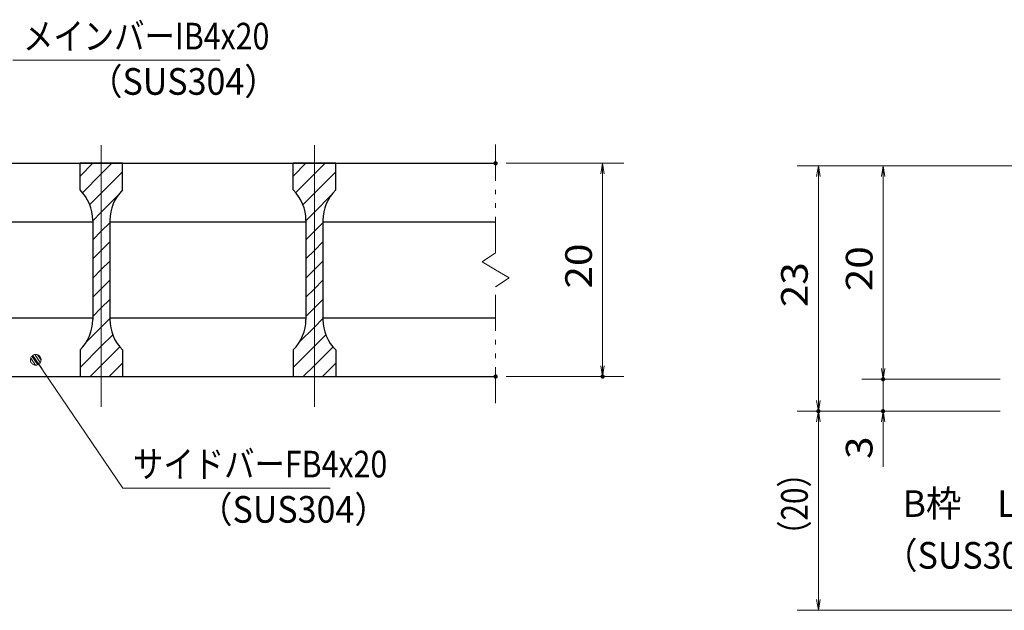
# Model space of a CAD drawing. Units: millimetres. Extents: x -1050 to 1050, y -743 to 742.
# Drawn here: x -301 to 161, y -468 to -191 of the extents above; entities that cross this region are included whole.
import ezdxf

# ---------------------------------------------------------------- set-up
doc = ezdxf.new("R2010")
doc.units = ezdxf.units.MM
doc.header["$LTSCALE"] = 5
doc.linetypes.add('JWW_CENTER1', pattern=[6.773333, 4.233333, -0.846667, 0.846667, -0.846667])
doc.linetypes.add('JWW_PHANTOM1', pattern=[6.773333, 3.386667, -0.846667, 0.423333, -0.846667, 0.423333, -0.846667])
for name, color, linetype in [('ハッチング', 7, 'Continuous'), ('中心線', 7, 'Continuous'), ('寸法注釈', 7, 'Continuous'), ('想像線', 7, 'Continuous'), ('蓋', 7, 'Continuous')]:
    doc.layers.add(name, color=color, linetype=linetype)
doc.styles.add('ＭＳ ゴシック', font='txt', dxfattribs={"height": 1})

# ---------------------------------------------------------------- blocks, each defined once
blk = doc.blocks.new('_OPEN_0-1_')
at = {"layer": '寸法注釈', "color": 2, "linetype": 'Continuous', "lineweight": 5}
for p, q in [((-1, 0.167), (0, 0)), ((0, 0), (-1, -0.167)), ((0, 0), (-1, 0))]:
    blk.add_line(p, q, dxfattribs=at)
blk = doc.blocks.new('_Dot_0-1_')
at = {"layer": '寸法注釈', "color": 2, "linetype": 'Continuous', "lineweight": 5}
for p, q in [((-0.5, 0), (-1, 0)), ((-0.496, 0.063), (-0.5, 0)), ((-0.5, 0), (-0.496, -0.063)), ((0, 0), (-0.5, 0)), ((-0.5, 0), (0, 0)), ((-0.484, 0.124), (-0.496, 0.063)), ((-0.465, 0.184), (-0.484, 0.124)), ((-0.438, 0.241), (-0.465, 0.184)), ((-0.405, 0.294), (-0.438, 0.241)), ((-0.364, 0.342), (-0.405, 0.294)), ((-0.319, 0.385), (-0.364, 0.342)), ((-0.268, 0.422), (-0.319, 0.385)), ((-0.213, 0.452), (-0.268, 0.422)), ((-0.155, 0.476), (-0.213, 0.452)), ((-0.094, 0.491), (-0.155, 0.476)), ((-0.031, 0.499), (-0.094, 0.491)), ((0.031, 0.499), (-0.031, 0.499)), ((0.5, 0), (0, 0)), ((0, 0), (0, 0)), ((0, 0), (0, 0)), ((0, 0), (0, 0)), ((0, 0), (0, 0)), ((0, 0), (0, 0)), ((0, 0), (0, 0)), ((0, 0), (0, 0)), ((0, 0), (0, 0)), ((0, 0), (0, 0)), ((0, 0), (0, 0)), ((0, 0), (0, 0)), ((0, 0), (0, 0)), ((0, 0), (0, 0)), ((0, 0), (0, 0)), ((0, 0), (0, 0)), ((0, 0), (0, 0)), ((0, 0), (0, 0)), ((0, 0), (0, 0)), ((0, 0), (0, 0)), ((0, 0), (0, 0)), ((0, 0), (0, 0)), ((0, 0), (0, 0)), ((0, 0), (0, 0)), ((0, 0), (0, 0)), ((0, 0), (0, 0)), ((0, 0), (0, 0)), ((0, 0), (0, 0)), ((0, 0), (0, 0)), ((0, 0), (0, 0)), ((0, 0), (0, 0)), ((0, 0), (0, 0)), ((0, 0), (0, 0)), ((0, 0), (0, 0)), ((0, 0), (0, 0)), ((0, 0), (0, 0)), ((0, 0), (0, 0)), ((0, 0), (0, 0)), ((0, 0), (0, 0)), ((0, 0), (0, 0)), ((0, 0), (0, 0)), ((0, 0), (0, 0)), ((0, 0), (0, 0)), ((0, 0), (0, 0)), ((0, 0), (0, 0)), ((0, 0), (0, 0)), ((0, 0), (0, 0)), ((0, 0), (0, 0)), ((0, 0), (0, 0)), ((0, 0), (0, 0)), ((0, 0), (0, 0)), ((0, 0), (0.5, 0)), ((0.094, 0.491), (0.031, 0.499)), ((0.155, 0.476), (0.094, 0.491)), ((0.213, 0.452), (0.155, 0.476)), ((0.268, 0.422), (0.213, 0.452)), ((0.319, 0.385), (0.268, 0.422)), ((0.364, 0.342), (0.319, 0.385)), ((0.405, 0.294), (0.364, 0.342)), ((0.438, 0.241), (0.405, 0.294)), ((0.465, 0.184), (0.438, 0.241)), ((0.484, 0.124), (0.465, 0.184)), ((0.496, 0.063), (0.484, 0.124)), ((0.5, 0), (0.496, 0.063)), ((-0.496, -0.063), (-0.484, -0.124)), ((-0.484, -0.124), (-0.465, -0.184)), ((-0.465, -0.184), (-0.438, -0.241)), ((-0.438, -0.241), (-0.405, -0.294)), ((-0.405, -0.294), (-0.364, -0.342)), ((-0.364, -0.342), (-0.319, -0.385)), ((-0.319, -0.385), (-0.268, -0.422)), ((-0.268, -0.422), (-0.213, -0.452)), ((-0.213, -0.452), (-0.155, -0.476)), ((-0.155, -0.476), (-0.094, -0.491)), ((-0.094, -0.491), (-0.031, -0.499)), ((-0.031, -0.499), (0.031, -0.499)), ((0.031, -0.499), (0.094, -0.491)), ((0.094, -0.491), (0.155, -0.476)), ((0.155, -0.476), (0.213, -0.452)), ((0.213, -0.452), (0.268, -0.422)), ((0.268, -0.422), (0.319, -0.385)), ((0.319, -0.385), (0.364, -0.342)), ((0.364, -0.342), (0.405, -0.294)), ((0.405, -0.294), (0.438, -0.241)), ((0.438, -0.241), (0.465, -0.184)), ((0.465, -0.184), (0.484, -0.124)), ((0.484, -0.124), (0.496, -0.063)), ((0.496, -0.063), (0.5, 0))]:
    blk.add_line(p, q, dxfattribs=at)
at = {"layer": '寸法注釈', "color": 2, "linetype": 'Continuous', "lineweight": 20}
for p, q in [((0.489, 0.1), (-0.489, 0.1)), ((0.399, 0.3), (-0.399, 0.3)), ((0.458, -0.199), (-0.458, -0.199)), ((0.3, -0.399), (-0.3, -0.399))]:
    blk.add_line(p, q, dxfattribs=at)

msp = doc.modelspace()

# ---------------------------------------------------------------- linework, layer by layer
at = {"layer": 'DEFPOINTS', "color": 4, "linetype": 'Continuous', "lineweight": 5, "const_width": 1}
for points in [[(-76.83, -258.59, 0.414214), (-77.33, -258.09, 0.414214), (-77.83, -258.59, 0.414214), (-77.33, -259.09, 0.414214)], [(-76.83, -358.59, 0.414214), (-77.33, -358.09, 0.414214), (-77.83, -358.59, 0.414214), (-77.33, -359.09, 0.414214)], [(-26.66, -358.59, 0.414214), (-27.16, -358.09, 0.414214), (-27.66, -358.59, 0.414214), (-27.16, -359.09, 0.414214)], [(104.99, -359.84, 0.414214), (104.49, -359.34, 0.414214), (103.99, -359.84, 0.414214), (104.49, -360.34, 0.414214)], [(74.61, -374.84, 0.414214), (74.11, -374.34, 0.414214), (73.61, -374.84, 0.414214), (74.11, -375.34, 0.414214)], [(74.61, -374.84, 0.414214), (74.11, -374.34, 0.414214), (73.61, -374.84, 0.414214), (74.11, -375.34, 0.414214)], [(104.99, -374.84, 0.414214), (104.49, -374.34, 0.414214), (103.99, -374.84, 0.414214), (104.49, -375.34, 0.414214)]]:
    msp.add_lwpolyline(points, format="xyb", close=True, dxfattribs=at)
at = {"layer": 'ハッチング', "color": 4, "linetype": 'Continuous', "lineweight": 15}
for p, q in [((-272.33, -258.59), (-272.33, -271.09)), ((-262.33, -258.59), (-272.33, -258.59)), ((-272.33, -264.56), (-266.36, -258.59)), ((-262.33, -258.59), (-262.33, -358.59)), ((-252.33, -258.59), (-262.33, -258.59)), ((-262.33, -358.59), (-262.33, -258.59)), ((-262.33, -263.54), (-257.38, -258.59)), ((-252.33, -271.09), (-252.33, -258.59)), ((-172.33, -258.59), (-172.33, -271.09)), ((-162.33, -258.59), (-172.33, -258.59)), ((-172.33, -264.56), (-166.36, -258.59)), ((-162.33, -258.59), (-162.33, -358.59)), ((-152.33, -258.59), (-162.33, -258.59)), ((-162.33, -358.59), (-162.33, -258.59)), ((-162.33, -263.54), (-157.38, -258.59)), ((-152.33, -271.09), (-152.33, -258.59)), ((-262.33, -272.52), (-252.33, -262.52)), ((-162.33, -272.52), (-152.33, -262.52)), ((-271.19, -272.4), (-262.33, -263.54)), ((-171.19, -272.4), (-162.33, -263.54)), ((-267.8, -278), (-262.33, -272.52)), ((-167.8, -278), (-162.33, -272.52)), ((-262.33, -281.5), (-254.57, -273.75)), ((-162.33, -281.5), (-154.57, -273.75)), ((-266.33, -285.5), (-262.33, -281.5)), ((-166.33, -285.5), (-162.33, -281.5)), ((-266.33, -285.38), (-266.33, -331.81)), ((-258.33, -331.81), (-258.33, -285.38)), ((-166.33, -285.38), (-166.33, -331.81)), ((-158.33, -331.81), (-158.33, -285.38)), ((-266.33, -294.48), (-262.33, -290.48)), ((-262.33, -290.48), (-258.33, -286.48)), ((-166.33, -294.48), (-162.33, -290.48)), ((-162.33, -290.48), (-158.33, -286.48)), ((-262.33, -299.46), (-258.33, -295.46)), ((-162.33, -299.46), (-158.33, -295.46)), ((-266.33, -303.46), (-262.33, -299.46)), ((-166.33, -303.46), (-162.33, -299.46)), ((-262.33, -308.44), (-258.33, -304.44)), ((-162.33, -308.44), (-158.33, -304.44)), ((-266.33, -312.44), (-262.33, -308.44)), ((-166.33, -312.44), (-162.33, -308.44)), ((-262.33, -317.42), (-258.33, -313.42)), ((-162.33, -317.42), (-158.33, -313.42)), ((-266.33, -321.42), (-262.33, -317.42)), ((-166.33, -321.42), (-162.33, -317.42)), ((-262.33, -326.4), (-258.33, -322.4)), ((-162.33, -326.4), (-158.33, -322.4)), ((-266.33, -330.4), (-262.33, -326.4)), ((-166.33, -330.4), (-162.33, -326.4)), ((-262.33, -335.38), (-258.33, -331.38)), ((-162.33, -335.38), (-158.33, -331.38)), ((-269.59, -342.65), (-262.33, -335.38)), ((-169.59, -342.65), (-162.33, -335.38)), ((-262.33, -344.37), (-256.94, -338.98)), ((-162.33, -344.37), (-156.94, -338.98)), ((-272.33, -354.37), (-262.33, -344.37)), ((-272.33, -346.09), (-272.33, -358.59)), ((-262.33, -353.35), (-253.61, -344.62)), ((-252.33, -358.59), (-252.33, -346.09)), ((-172.33, -354.37), (-162.33, -344.37)), ((-172.33, -346.09), (-172.33, -358.59)), ((-162.33, -353.35), (-153.61, -344.62)), ((-152.33, -358.59), (-152.33, -346.09)), ((-267.57, -358.59), (-262.33, -353.35)), ((-258.59, -358.59), (-252.33, -352.33)), ((-167.57, -358.59), (-162.33, -353.35)), ((-158.59, -358.59), (-152.33, -352.33)), ((-272.33, -358.59), (-262.33, -358.59)), ((-262.33, -358.59), (-252.33, -358.59)), ((-172.33, -358.59), (-162.33, -358.59)), ((-162.33, -358.59), (-152.33, -358.59))]:
    msp.add_line(p, q, dxfattribs=at)
for centre, start, end in [((-286.33, -285.38), 0, 45.573), ((-238.33, -285.38), 134.427, 180), ((-186.33, -285.38), 0, 45.573), ((-138.33, -285.38), 134.427, 180), ((-286.33, -331.81), 314.427, 0), ((-238.33, -331.81), 180, 225.573), ((-186.33, -331.81), 314.427, 0), ((-138.33, -331.81), 180, 225.573)]:
    msp.add_arc(centre, 20, start, end, dxfattribs=at)
at = {"layer": '中心線', "color": 6, "linetype": 'JWW_CENTER1', "lineweight": 18}
for p, q in [((-262.33, -372.82), (-262.33, -245.89)), ((-162.33, -372.82), (-162.33, -245.89))]:
    msp.add_line(p, q, dxfattribs=at)
at = {"layer": '寸法注釈', "color": 2, "linetype": 'Continuous', "lineweight": 18}
for p, q in [((-206.64, -210.2), (-303.83, -210.2)), ((-72.33, -258.59), (-17.16, -258.59)), ((294.34, -259.84), (64.11, -259.84)), ((294.34, -259.84), (94.49, -259.84)), ((-27.16, -263.59), (-27.16, -353.59)), ((74.11, -264.84), (74.11, -369.84)), ((104.49, -264.84), (104.49, -354.84)), ((104.49, -354.84), (104.49, -349.84)), ((-252.21, -410.9), (-292.52, -351.58)), ((-72.33, -358.59), (-17.16, -358.59)), ((159.34, -359.84), (94.49, -359.84)), ((159.34, -359.84), (94.49, -359.84)), ((104.49, -359.84), (104.49, -374.84)), ((159.34, -374.84), (64.11, -374.84)), ((159.34, -374.84), (64.11, -374.84)), ((159.34, -374.84), (94.49, -374.84)), ((74.11, -463.23), (74.11, -379.84)), ((104.49, -379.84), (104.49, -400.96)), ((-155.02, -410.9), (-252.21, -410.9)), ((397.73, -468.23), (64.11, -468.23))]:
    msp.add_line(p, q, dxfattribs=at)
at = {"layer": '想像線', "color": 4, "linetype": 'JWW_PHANTOM1', "lineweight": 15}
for p, q in [((-77.33, -300.64), (-77.33, -246.09)), ((-77.33, -300.64), (-83.62, -304.86)), ((-83.62, -304.86), (-77.33, -308.59)), ((-71.03, -312.33), (-77.33, -308.59)), ((-77.33, -316.54), (-71.03, -312.33)), ((-77.33, -371.09), (-77.33, -316.54))]:
    msp.add_line(p, q, dxfattribs=at)
at = {"layer": '蓋', "color": 5, "linetype": 'Continuous', "lineweight": 25}
for p, q in [((-847.33, -258.59), (-77.33, -258.59)), ((-252.33, -258.59), (-272.33, -258.59)), ((-272.33, -271.09), (-272.33, -258.59)), ((-252.33, -271.09), (-252.33, -258.59)), ((-152.33, -258.59), (-172.33, -258.59)), ((-172.33, -271.09), (-172.33, -258.59)), ((-152.33, -271.09), (-152.33, -258.59)), ((-358.33, -286.09), (-266.33, -286.09)), ((-266.33, -285.38), (-266.33, -331.81)), ((-258.33, -285.38), (-258.33, -331.81)), ((-258.33, -286.09), (-166.33, -286.09)), ((-166.33, -285.38), (-166.33, -331.81)), ((-158.33, -285.38), (-158.33, -331.81)), ((-158.33, -286.09), (-77.33, -286.09)), ((-358.33, -331.09), (-266.33, -331.09)), ((-258.33, -331.09), (-166.33, -331.09)), ((-158.33, -331.09), (-77.33, -331.09)), ((-272.33, -346.09), (-272.33, -358.59)), ((-252.33, -346.09), (-252.33, -358.59)), ((-172.33, -346.09), (-172.33, -358.59)), ((-152.33, -346.09), (-152.33, -358.59)), ((-847.33, -358.59), (-77.33, -358.59)), ((-272.33, -358.59), (-252.33, -358.59)), ((-172.33, -358.59), (-152.33, -358.59))]:
    msp.add_line(p, q, dxfattribs=at)
for centre, start, end in [((-286.33, -285.38), 0, 45.573), ((-238.33, -285.38), 134.427, 180), ((-186.33, -285.38), 0, 45.573), ((-138.33, -285.38), 134.427, 180), ((-286.33, -331.81), 314.427, 0), ((-238.33, -331.81), 180, 225.573), ((-186.33, -331.81), 314.427, 0), ((-138.33, -331.81), 180, 225.573)]:
    msp.add_arc(centre, 20, start, end, dxfattribs=at)

# ---------------------------------------------------------------- block references
at = {"layer": '寸法注釈', "color": 2, "linetype": 'Continuous', "lineweight": 18, "xscale": 5, "yscale": 5}
for name, p, rotation in [('_OPEN_0-1_', (-27.16, -258.59), 90), ('_OPEN_0-1_', (74.11, -259.84), 90), ('_OPEN_0-1_', (104.49, -259.84), 90), ('_Dot_0-1_', (-293.09, -350.76), 124.8530788013464), ('_OPEN_0-1_', (-27.16, -358.59), 270), ('_OPEN_0-1_', (104.49, -359.84), 270), ('_OPEN_0-1_', (104.49, -359.84), 270), ('_OPEN_0-1_', (74.11, -374.84), 270), ('_OPEN_0-1_', (74.11, -374.84), 90), ('_OPEN_0-1_', (104.49, -374.84), 90), ('_OPEN_0-1_', (74.11, -468.23), 270)]:
    msp.add_blockref(name, p, dxfattribs=dict(at, rotation=rotation))

# ---------------------------------------------------------------- texts
at = {"layer": '寸法注釈', "color": 7, "linetype": 'Continuous', "lineweight": 18, "style": 'ＭＳ ゴシック'}
for s, height, width, p in [('メインバーIB4x20', 12.5, 0.835387, (-299.05, -205.2)), ('（SUS304）', 12.497, 0.936313, (-268.34, -226.45)), ('サイドバーFB4x20', 12.5, 0.835387, (-247.43, -405.9)), ('B枠\u3000L3x23x30', 12.5, 0.977381, (113.63, -424.43)), ('（SUS304）', 12.497, 0.936313, (-216.72, -427.15)), ('（SUS304）', 12.497, 0.936313, (104.68, -448.7))]:
    msp.add_text(s, height=height, dxfattribs=dict(at, width=width)).set_placement(p)
for s, height, width, p in [('20', 12.497, 1.115358, (-32.16, -317.33)), ('20', 12.497, 1.115358, (99.49, -318.58)), ('23', 12.497, 1.115358, (69.12, -326.08)), ('3', 12.5, 1.115358, (99.49, -397.27)), ('（20）', 12.497, 0.81695, (69.12, -440.05))]:
    msp.add_text(s, height=height, rotation=90, dxfattribs=dict(at, width=width)).set_placement(p)

doc.saveas('drawing.dxf')
